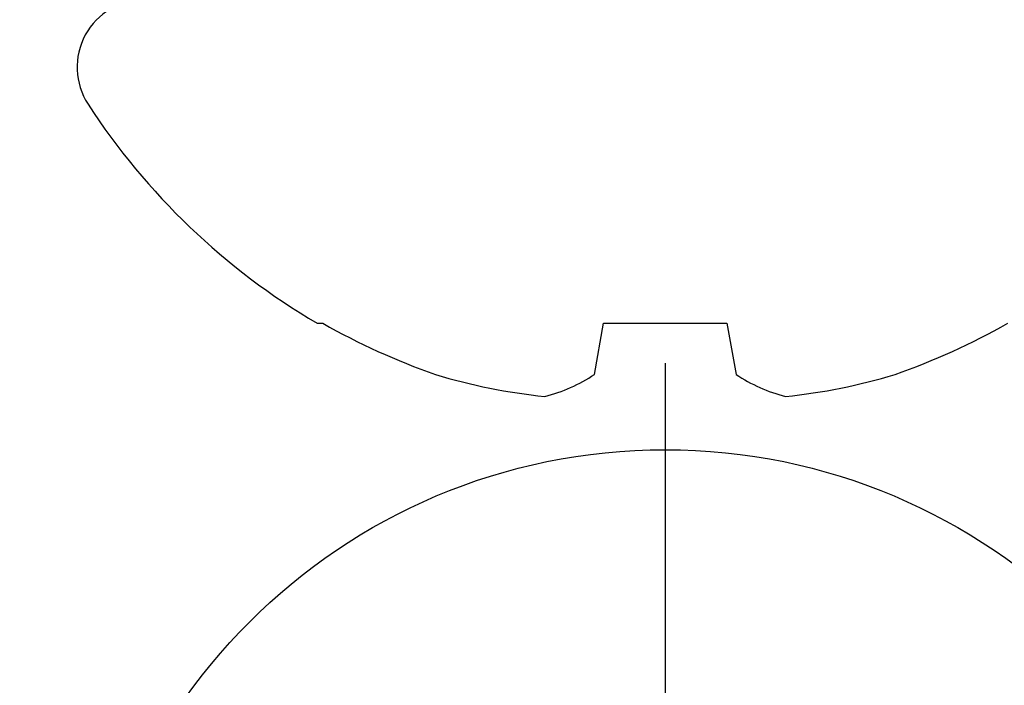
# Model space of a CAD drawing. Units: inches. Extents: x 0 to 184, y 0 to 44.
# Drawn here: x 4 to 5, y 24 to 24 of the extents above; entities that cross this region are included whole.
import ezdxf
from ezdxf import colors
from ezdxf.entities.mleader import LeaderData, LeaderLine
from ezdxf.math import Vec2, Vec3

# ---------------------------------------------------------------- set-up
doc = ezdxf.new("R2010")
doc.units = ezdxf.units.IN
doc.header["$LTSCALE"] = 0.25
doc.header["$MEASUREMENT"] = 0
doc.layers.add('Arcadia-Profile', color=6, linetype='Continuous')
doc.layers.add('Arcadia-Text', color=3, linetype='Continuous')
doc.styles.get("Standard").update_dxf_attribs({"font": 'ARIALN.TTF'})

# ---------------------------------------------------------------- blocks, each defined once
blk = doc.blocks.new('*U65')
at = {"layer": 'Arcadia-Profile'}
blk.add_line((0, 0.2437500025681038), (0, -0.2437500025681038), dxfattribs=at)
blk.add_circle((0, 0), 0.2125000025681038, dxfattribs=at)
blk = doc.blocks.new('*U66')
at = {"layer": 'Arcadia-Profile'}
for p, q in [((-0.1168615697508173, 0.1257476613719874), (-0.1168615697508173, 0.1237520369014944)), ((-0.1353331157558451, 0.0255708388708529), (-0.1168615697508173, 0.0223138062486759)), ((-0.1168615697508173, 0.0223138062486759), (-0.1168615697508173, -0.0223138062486759)), ((-0.1168615697508173, -0.0223138062486759), (-0.1353331157558451, -0.0255708388708529))]:
    blk.add_line(p, q, dxfattribs=at)
for centre, radius, start, end in [((-0.0244405591909356, 0.1880594433771674), 0.0244405591909369, 7.63e-14, 122.9948532414494), ((0.0976626554491311, 0), 0.2486626572739934, 122.9948532414491, 149.6224491993524), ((0.1006943975947099, 0.0005396318503879), 0.2500237902403017, 150.4750364069967, 160.7380469100714), ((0.064147343971424, 0.0223580301159374), 0.2085000072318982, 163.0856568040487, 174.1885441510601), ((-0.0870953674870876, 0.0577047623995655), 0.0579609299389596, 194.2171060361261, 213.6698542825654), ((-0.0873514715907362, -0.0575910400887954), 0.0576847593634959, 146.2831240602439, 165.8299156210652), ((0.0641079629373991, -0.0223659441917588), 0.2084600272921267, 185.8103878085098, 196.9154112363825), ((0.1006822481016378, -0.0005451414323718), 0.2500105033332838, 199.2616796424708, 209.5252370404625)]:
    blk.add_arc(centre, radius, start, end, dxfattribs=at)

msp = doc.modelspace()

# ---------------------------------------------------------------- block references
at = {"layer": 'Arcadia-Profile', "lineweight": -3, "rotation": 90}
msp.add_blockref('*U66', (4.730899594613187, 23.85360373633688), dxfattribs=at)
at = {"layer": 'Arcadia-Profile', "lineweight": -3}
msp.add_blockref('*U65', (4.730899594613184, 23.47860373633686), dxfattribs=at)

# ---------------------------------------------------------------- leaders
at = {"layer": 'Arcadia-Text', "lineweight": -3}
ml = msp.add_multileader_mtext('Standard', dxfattribs=at)
ml.set_content('\\A1;Setting Block [ 1" x {\\H0.7x;\\S9/16;}" x 4" ]\\PSB_1.0000X0.5625X4', color=256)
ml.set_leader_properties()
ml.build(insert=Vec2(0, 0))
ml.multileader.update_dxf_attribs({"dogleg_length": 0.36, "arrow_head_size": 0.24})
ctx = ml.context
ctx.base_point, ctx.char_height, ctx.arrow_head_size, ctx.landing_gap_size, ctx.plane_origin = Vec3(4.57739907230301, 26.0588677405497), 0.18, 0.24, 0.18, Vec3(3.22813359391803, 24.71355673633677)
notes = []
notes.append((ctx, [(0, (1, 1, 0), (4.318570916538206, 26.0588677405497), (1, 0), 0.2588281557648042, [(0, [(3.606341247918237, 24.71355673633677)], 0, [])])]))
ctx.mtext.insert, ctx.mtext.flow_direction = Vec3(4.75739907230301, 26.16458397520182), 5
for ctx, leaders in notes:
    for number, flags, end, landing, length, lines in leaders:
        leader = LeaderData()
        leader.index, (leader.has_last_leader_line, leader.has_dogleg_vector, leader.attachment_direction) = number, flags
        leader.last_leader_point, leader.dogleg_vector, leader.dogleg_length = Vec3(end), Vec3(landing), length
        for number, points, colour, breaks in lines:
            line = LeaderLine()
            line.index, line.vertices, line.color, line.breaks = number, Vec3.list(points), colors.encode_raw_color(colour), breaks
            leader.lines.append(line)
        ctx.leaders.append(leader)

doc.saveas('drawing.dxf')
